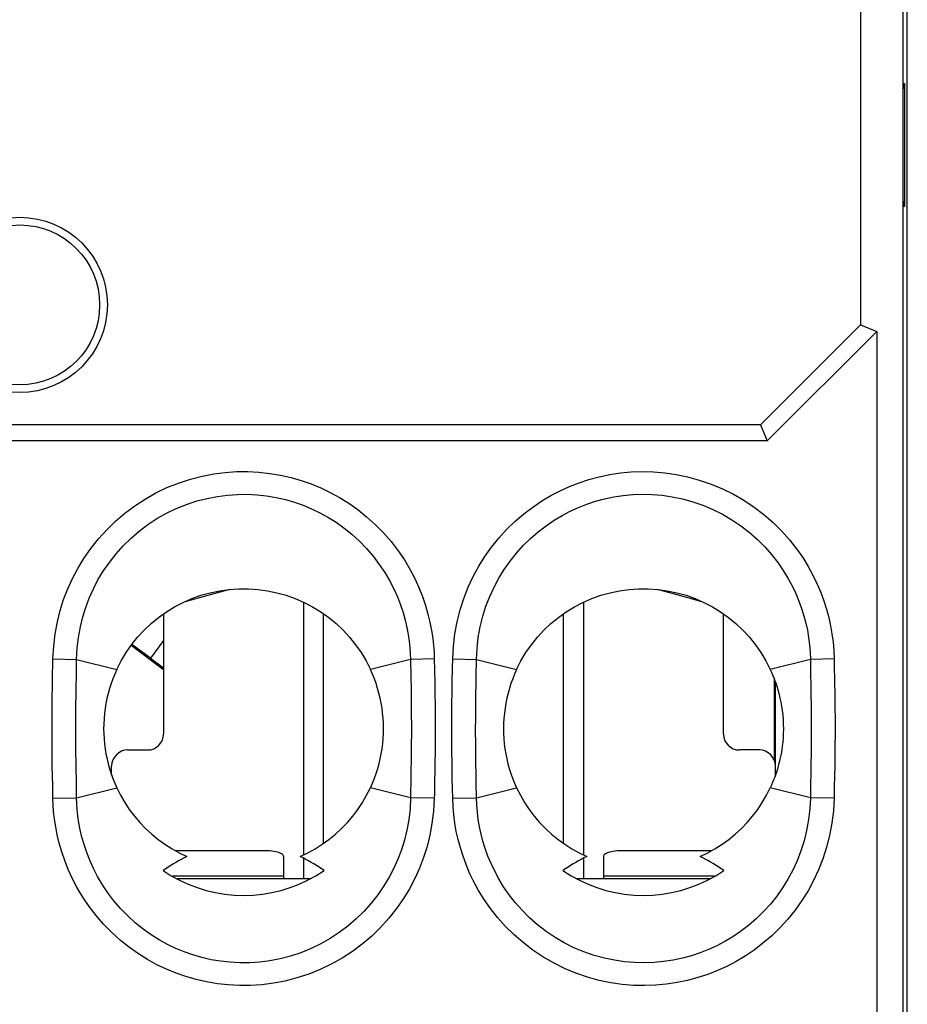
# Model space of a CAD drawing. Units: millimetres. Extents: x -11.1 to 11.1, y -26.3 to 26.3.
# Drawn here: x 0 to 11.1, y -15.2 to -2.9 of the extents above; entities that cross this region are included whole.
import ezdxf

# ---------------------------------------------------------------- set-up
doc = ezdxf.new("R2010")
doc.units = ezdxf.units.MM
doc.header["$LTSCALE"] = 16.335
doc.layers.get('0').update_dxf_attribs({"linetype": 'CONTINUOUS'})
doc.layers.add('DRAFT', color=7, linetype='CONTINUOUS')
doc.layers.add('RACCORDO', color=7, linetype='CONTINUOUS')

msp = doc.modelspace()

# ---------------------------------------------------------------- linework, layer by layer
at = {"color": 7, "linetype": 'CONTINUOUS'}
for p, q in [((3.55, -10.219), (3.55, -13.38)), ((7.05, -10.219), (7.05, -13.38)), ((1.8, -10.365), (1.8, -11.868)), ((3.8, -13.236), (3.8, -10.365)), ((6.8, -13.236), (6.8, -10.365)), ((8.8, -11.868), (8.8, -10.365)), ((1.35, -12.068), (1.6, -12.068)), ((9.25, -12.068), (9, -12.068)), ((1.15, -12.382), (1.15, -12.268)), ((9.45, -12.383), (9.45, -12.268)), ((3.1, -13.331), (1.953, -13.331)), ((3.3, -13.401), (3.3, -13.68)), ((3.55, -13.421), (3.55, -13.68)), ((7.05, -13.421), (7.05, -13.68)), ((7.3, -13.401), (7.3, -13.68)), ((8.647, -13.331), (7.5, -13.331)), ((3.632, -13.68), (1.968, -13.68)), ((8.632, -13.68), (6.968, -13.68))]:
    msp.add_line(p, q, dxfattribs=at)
at = {"color": 250, "linetype": 'CONTINUOUS'}
for p, q in [((3.3, -13.648), (1.91, -13.648)), ((8.69, -13.648), (7.3, -13.648))]:
    msp.add_line(p, q, dxfattribs=at)
at = {"color": 7, "linetype": 'CONTINUOUS'}
for points in [[(1.214, -11.06), (1.269, -10.952), (1.331, -10.849), (1.399, -10.751), (1.474, -10.658), (1.556, -10.569), (1.644, -10.487), (1.736, -10.41), (1.835, -10.34), (1.937, -10.278), (2.044, -10.222), (2.154, -10.174), (2.267, -10.133), (2.383, -10.101), (2.501, -10.076), (2.62, -10.059), (2.74, -10.051), (2.86, -10.051), (2.98, -10.059), (3.099, -10.076), (3.217, -10.101), (3.333, -10.133), (3.446, -10.174), (3.556, -10.222), (3.663, -10.278), (3.765, -10.34), (3.864, -10.41), (3.956, -10.487), (4.044, -10.569), (4.126, -10.658), (4.201, -10.751), (4.269, -10.849), (4.331, -10.952), (4.386, -11.06)], [(2.06, -10.215), (2.234, -10.164), (2.43, -10.11), (2.617, -10.061), (2.624, -10.059)], [(6.214, -11.06), (6.269, -10.952), (6.331, -10.849), (6.399, -10.751), (6.474, -10.658), (6.556, -10.569), (6.644, -10.487), (6.736, -10.41), (6.835, -10.34), (6.937, -10.278), (7.044, -10.222), (7.154, -10.174), (7.267, -10.133), (7.383, -10.101), (7.501, -10.076), (7.62, -10.059), (7.74, -10.051), (7.86, -10.051), (7.98, -10.059), (8.099, -10.076), (8.217, -10.101), (8.333, -10.133), (8.446, -10.174), (8.556, -10.222), (8.663, -10.278), (8.765, -10.34), (8.864, -10.41), (8.956, -10.487), (9.044, -10.569), (9.126, -10.658), (9.201, -10.751), (9.269, -10.849), (9.331, -10.952), (9.386, -11.06)], [(7.976, -10.059), (7.983, -10.061), (8.17, -10.11), (8.366, -10.164), (8.54, -10.215)], [(1.214, -11.06), (1.188, -11.119), (1.164, -11.178), (1.143, -11.238), (1.123, -11.299), (1.106, -11.361), (1.091, -11.423), (1.079, -11.485), (1.068, -11.548), (1.06, -11.612), (1.055, -11.675), (1.051, -11.739), (1.05, -11.802), (1.051, -11.866), (1.055, -11.929), (1.061, -11.992), (1.069, -12.055), (1.079, -12.118), (1.092, -12.18), (1.107, -12.242), (1.124, -12.303), (1.143, -12.363), (1.165, -12.423), (1.188, -12.481), (1.214, -12.54)], [(4.386, -12.54), (4.412, -12.481), (4.436, -12.422), (4.457, -12.362), (4.477, -12.301), (4.494, -12.239), (4.509, -12.177), (4.521, -12.115), (4.532, -12.052), (4.54, -11.988), (4.545, -11.925), (4.549, -11.861), (4.55, -11.798), (4.549, -11.734), (4.545, -11.671), (4.539, -11.608), (4.531, -11.545), (4.521, -11.482), (4.508, -11.42), (4.493, -11.358), (4.476, -11.297), (4.457, -11.237), (4.435, -11.177), (4.412, -11.119), (4.386, -11.06)], [(6.214, -11.06), (6.188, -11.119), (6.165, -11.178), (6.143, -11.237), (6.124, -11.298), (6.107, -11.359), (6.092, -11.421), (6.079, -11.483), (6.069, -11.546), (6.061, -11.609), (6.055, -11.672), (6.051, -11.736), (6.05, -11.799), (6.051, -11.863), (6.055, -11.926), (6.06, -11.99), (6.068, -12.053), (6.079, -12.116), (6.091, -12.178), (6.106, -12.24), (6.123, -12.301), (6.143, -12.362), (6.164, -12.422), (6.188, -12.481), (6.214, -12.54)], [(3.3, -13.401), (3.298, -13.391), (3.293, -13.382), (3.285, -13.374), (3.273, -13.366), (3.259, -13.358), (3.241, -13.351), (3.222, -13.345), (3.2, -13.34), (3.177, -13.336), (3.152, -13.333), (3.127, -13.331), (3.1, -13.331)], [(7.5, -13.331), (7.473, -13.331), (7.448, -13.333), (7.423, -13.336), (7.4, -13.34), (7.378, -13.345), (7.359, -13.351), (7.341, -13.358), (7.327, -13.366), (7.315, -13.374), (7.307, -13.382), (7.302, -13.391), (7.3, -13.401)]]:
    msp.add_lwpolyline(points, dxfattribs=at)
for centre, start, end in [((1.6, -11.868), 270, 360), ((9, -11.868), 180, 270), ((1.35, -12.268), 90, 180), ((9.25, -12.268), 0, 90)]:
    msp.add_arc(centre, 0.2, start, end, dxfattribs=at)
at = {"layer": 'DRAFT', "color": 7, "linetype": 'CONTINUOUS'}
for p, q in [((11.1, -17.684), (11.1, 17.684)), ((11.05, -17.586), (11.05, 17.586)), ((10.516, 4.3), (10.516, -6.748)), ((9.264, -8), (10.516, -6.748)), ((10.516, -6.748), (10.718, -6.832)), ((10.718, -6.832), (9.348, -8.202)), ((10.718, -6.832), (10.718, -15.65)), ((9.264, -8), (-9.264, -8)), ((9.264, -8), (9.348, -8.202)), ((9.348, -8.202), (-9.348, -8.202)), ((1.8, -10.698), (1.635, -10.92)), ((1.8, -11.065), (1.392, -10.762)), ((1.635, -10.92), (1.402, -10.748))]:
    msp.add_line(p, q, dxfattribs=at)
for points in [[(9.386, -11.06), (9.401, -11.094), (9.416, -11.128), (9.431, -11.165), (9.445, -11.203), (9.459, -11.242), (9.472, -11.284), (9.485, -11.327), (9.497, -11.372), (9.508, -11.419), (9.518, -11.468), (9.527, -11.52), (9.535, -11.574), (9.542, -11.63), (9.546, -11.689), (9.549, -11.747), (9.55, -11.804), (9.549, -11.861), (9.546, -11.917), (9.542, -11.97), (9.536, -12.021), (9.529, -12.071), (9.521, -12.118), (9.512, -12.164), (9.502, -12.208), (9.491, -12.251), (9.479, -12.292), (9.467, -12.331), (9.455, -12.37), (9.442, -12.406), (9.428, -12.441), (9.414, -12.475), (9.4, -12.508), (9.386, -12.54)], [(1.214, -12.54), (1.261, -12.634), (1.314, -12.724), (1.371, -12.811), (1.434, -12.894), (1.502, -12.974), (1.575, -13.049), (1.651, -13.12), (1.732, -13.187), (1.817, -13.248), (1.905, -13.304), (1.996, -13.354), (2.091, -13.4)], [(3.509, -13.4), (3.604, -13.354), (3.695, -13.304), (3.783, -13.248), (3.868, -13.187), (3.949, -13.12), (4.025, -13.049), (4.098, -12.974), (4.166, -12.894), (4.229, -12.811), (4.286, -12.724), (4.339, -12.634), (4.386, -12.54)], [(6.214, -12.54), (6.261, -12.634), (6.314, -12.724), (6.371, -12.811), (6.434, -12.894), (6.502, -12.974), (6.575, -13.049), (6.651, -13.12), (6.732, -13.187), (6.817, -13.248), (6.905, -13.304), (6.996, -13.354), (7.091, -13.4)], [(8.509, -13.4), (8.604, -13.354), (8.695, -13.304), (8.783, -13.248), (8.868, -13.187), (8.949, -13.12), (9.025, -13.049), (9.098, -12.974), (9.166, -12.894), (9.229, -12.811), (9.286, -12.724), (9.339, -12.634), (9.386, -12.54)], [(2.091, -13.4), (2.056, -13.418), (2.021, -13.436), (1.987, -13.455), (1.954, -13.475), (1.922, -13.494), (1.889, -13.514), (1.857, -13.535), (1.826, -13.555), (1.794, -13.576)], [(3.806, -13.576), (3.774, -13.555), (3.743, -13.535), (3.711, -13.514), (3.678, -13.494), (3.646, -13.475), (3.613, -13.455), (3.579, -13.436), (3.544, -13.418), (3.509, -13.4)], [(7.091, -13.4), (7.056, -13.418), (7.021, -13.436), (6.987, -13.455), (6.954, -13.475), (6.922, -13.494), (6.889, -13.514), (6.857, -13.535), (6.826, -13.555), (6.794, -13.576)], [(8.806, -13.576), (8.774, -13.555), (8.743, -13.535), (8.711, -13.514), (8.678, -13.494), (8.646, -13.475), (8.613, -13.455), (8.579, -13.436), (8.544, -13.418), (8.509, -13.4)], [(1.794, -13.576), (1.896, -13.641), (2, -13.698), (2.107, -13.747), (2.218, -13.79), (2.332, -13.825), (2.447, -13.852), (2.564, -13.872), (2.682, -13.884), (2.8, -13.888), (2.918, -13.884), (3.036, -13.872), (3.153, -13.852), (3.268, -13.825), (3.382, -13.79), (3.493, -13.747), (3.6, -13.698), (3.704, -13.641), (3.806, -13.576)], [(6.794, -13.576), (6.896, -13.641), (7, -13.698), (7.107, -13.747), (7.218, -13.79), (7.332, -13.825), (7.447, -13.852), (7.564, -13.872), (7.682, -13.884), (7.8, -13.888), (7.918, -13.884), (8.036, -13.872), (8.153, -13.852), (8.268, -13.825), (8.382, -13.79), (8.493, -13.747), (8.6, -13.698), (8.704, -13.641), (8.806, -13.576)]]:
    msp.add_lwpolyline(points, dxfattribs=at)
for radius in [1.096, 1]:
    msp.add_circle((0, -6.5), radius, dxfattribs=at)
at = {"layer": 'RACCORDO', "color": 250, "linetype": 'CONTINUOUS'}
for p, q in [((11.05, -3.729), (11.064, -3.729)), ((11.064, -3.729), (11.064, -5.271)), ((11.064, -5.271), (11.05, -5.271)), ((0.416, -10.928), (0.712, -10.934)), ((0.712, -10.934), (1.214, -11.06)), ((4.888, -10.934), (4.386, -11.06)), ((5.184, -10.928), (4.888, -10.934)), ((4.888, -10.934), (4.891, -11.152)), ((5.184, -10.928), (5.187, -11.07)), ((5.413, -11.037), (5.416, -10.928)), ((5.416, -10.928), (5.712, -10.934)), ((5.712, -10.934), (6.214, -11.06)), ((9.888, -10.934), (9.386, -11.06)), ((10.184, -10.928), (9.888, -10.934)), ((9.888, -10.934), (9.891, -11.116)), ((10.184, -10.928), (10.187, -11.045)), ((5.409, -11.232), (5.413, -11.037)), ((0.409, -11.272), (0.411, -11.146)), ((0.707, -11.277), (0.709, -11.152)), ((5.707, -11.237), (5.709, -11.103)), ((0.407, -11.407), (0.409, -11.272)), ((0.705, -11.411), (0.707, -11.277)), ((5.705, -11.384), (5.707, -11.237)), ((4.895, -12.189), (4.893, -12.323)), ((5.193, -12.193), (5.191, -12.328)), ((9.895, -12.216), (9.893, -12.363)), ((4.893, -12.323), (4.891, -12.448)), ((5.191, -12.328), (5.189, -12.454)), ((9.893, -12.363), (9.891, -12.497)), ((10.191, -12.368), (10.187, -12.563)), ((0.416, -12.672), (0.413, -12.53)), ((0.712, -12.666), (0.709, -12.448)), ((0.712, -12.666), (1.214, -12.54)), ((4.888, -12.666), (4.386, -12.54)), ((5.416, -12.672), (5.413, -12.555)), ((5.712, -12.666), (5.709, -12.484)), ((5.712, -12.666), (6.214, -12.54)), ((9.888, -12.666), (9.386, -12.54)), ((0.416, -12.672), (0.712, -12.666)), ((5.184, -12.672), (4.888, -12.666)), ((5.416, -12.672), (5.712, -12.666)), ((10.184, -12.672), (9.888, -12.666)), ((10.187, -12.563), (10.184, -12.672))]:
    msp.add_line(p, q, dxfattribs=at)
at = {"layer": 'RACCORDO', "color": 7, "linetype": 'CONTINUOUS'}
for p, q in [((1.635, -10.92), (1.8, -11.041)), ((9.433, -11.17), (9.433, -12.187)), ((9.45, -12.268), (9.45, -11.217))]:
    msp.add_line(p, q, dxfattribs=at)
for points in [[(11.05, -3.798), (11.052, -3.794), (11.058, -3.773), (11.062, -3.752), (11.064, -3.729)], [(11.05, -5.202), (11.052, -5.206), (11.058, -5.227), (11.062, -5.248), (11.064, -5.271)]]:
    msp.add_lwpolyline(points, dxfattribs=at)
at = {"layer": 'RACCORDO', "color": 250, "linetype": 'CONTINUOUS'}
for points in [[(0.416, -10.928), (0.426, -10.768), (0.444, -10.614), (0.471, -10.466), (0.506, -10.324), (0.549, -10.187), (0.6, -10.054), (0.659, -9.924), (0.725, -9.797), (0.801, -9.673), (0.888, -9.549), (0.984, -9.427), (1.088, -9.312), (1.198, -9.205), (1.316, -9.104), (1.44, -9.012), (1.569, -8.929), (1.703, -8.853), (1.842, -8.786), (1.986, -8.729), (2.135, -8.681), (2.282, -8.642), (2.427, -8.614), (2.57, -8.596), (2.712, -8.586), (2.852, -8.585), (2.991, -8.593), (3.128, -8.608), (3.262, -8.63), (3.393, -8.66), (3.522, -8.697), (3.645, -8.74), (3.765, -8.789), (3.883, -8.846), (4, -8.91), (4.115, -8.981), (4.227, -9.061), (4.339, -9.151), (4.449, -9.25), (4.551, -9.353), (4.645, -9.462), (4.732, -9.576), (4.811, -9.691), (4.88, -9.806), (4.94, -9.922), (4.993, -10.037), (5.037, -10.149), (5.075, -10.26), (5.106, -10.367), (5.131, -10.471), (5.15, -10.572), (5.165, -10.668), (5.176, -10.759), (5.182, -10.846), (5.184, -10.928)], [(5.416, -10.928), (5.425, -10.77), (5.443, -10.615), (5.471, -10.464), (5.509, -10.316), (5.555, -10.171), (5.61, -10.032), (5.671, -9.898), (5.741, -9.77), (5.818, -9.648), (5.901, -9.53), (5.992, -9.417), (6.089, -9.31), (6.194, -9.209), (6.305, -9.115), (6.417, -9.029), (6.529, -8.953), (6.642, -8.886), (6.758, -8.825), (6.875, -8.772), (6.995, -8.725), (7.119, -8.685), (7.247, -8.65), (7.378, -8.623), (7.512, -8.602), (7.648, -8.59), (7.786, -8.585), (7.925, -8.588), (8.066, -8.6), (8.209, -8.62), (8.353, -8.65), (8.499, -8.691), (8.646, -8.741), (8.788, -8.8), (8.925, -8.868), (9.057, -8.944), (9.184, -9.029), (9.305, -9.122), (9.421, -9.223), (9.528, -9.328), (9.625, -9.437), (9.713, -9.55), (9.792, -9.662), (9.861, -9.773), (9.92, -9.883), (9.973, -9.992), (10.018, -10.098), (10.056, -10.204), (10.089, -10.308), (10.117, -10.412), (10.14, -10.514), (10.157, -10.617), (10.171, -10.72), (10.18, -10.824), (10.184, -10.928)], [(0.712, -10.934), (0.719, -10.795), (0.735, -10.66), (0.759, -10.529), (0.789, -10.404), (0.826, -10.284), (0.87, -10.167), (0.922, -10.052), (0.979, -9.941), (1.045, -9.831), (1.121, -9.721), (1.205, -9.614), (1.296, -9.513), (1.392, -9.418), (1.495, -9.329), (1.604, -9.248), (1.717, -9.173), (1.835, -9.107), (1.957, -9.048), (2.084, -8.996), (2.214, -8.953), (2.344, -8.92), (2.472, -8.895), (2.598, -8.879), (2.723, -8.87), (2.846, -8.869), (2.968, -8.876), (3.088, -8.889), (3.207, -8.909), (3.322, -8.936), (3.435, -8.969), (3.544, -9.007), (3.649, -9.05), (3.753, -9.1), (3.855, -9.157), (3.956, -9.22), (4.055, -9.291), (4.154, -9.37), (4.249, -9.457), (4.339, -9.549), (4.421, -9.645), (4.497, -9.746), (4.565, -9.847), (4.625, -9.949), (4.678, -10.051), (4.723, -10.152), (4.762, -10.251), (4.794, -10.348), (4.821, -10.442), (4.842, -10.534), (4.859, -10.622), (4.871, -10.706), (4.88, -10.787), (4.885, -10.863), (4.888, -10.934)], [(5.712, -10.934), (5.719, -10.797), (5.735, -10.661), (5.759, -10.527), (5.791, -10.396), (5.831, -10.27), (5.879, -10.147), (5.933, -10.03), (5.993, -9.917), (6.06, -9.809), (6.133, -9.705), (6.212, -9.605), (6.297, -9.511), (6.388, -9.422), (6.485, -9.338), (6.584, -9.262), (6.682, -9.195), (6.782, -9.136), (6.883, -9.082), (6.987, -9.035), (7.092, -8.993), (7.2, -8.957), (7.313, -8.927), (7.429, -8.903), (7.547, -8.885), (7.666, -8.873), (7.787, -8.869), (7.91, -8.872), (8.035, -8.882), (8.16, -8.901), (8.287, -8.927), (8.416, -8.962), (8.544, -9.007), (8.669, -9.059), (8.79, -9.12), (8.905, -9.187), (9.017, -9.262), (9.124, -9.345), (9.225, -9.434), (9.318, -9.527), (9.403, -9.623), (9.48, -9.722), (9.548, -9.821), (9.608, -9.919), (9.66, -10.016), (9.706, -10.112), (9.745, -10.206), (9.778, -10.298), (9.807, -10.39), (9.831, -10.481), (9.85, -10.571), (9.865, -10.661), (9.877, -10.753), (9.884, -10.844), (9.888, -10.934)], [(0.411, -11.146), (0.414, -10.978), (0.416, -10.928)], [(0.709, -11.152), (0.711, -10.985), (0.712, -10.934)], [(5.709, -11.103), (5.711, -10.986), (5.712, -10.934)], [(5.187, -11.07), (5.19, -11.226), (5.192, -11.308), (5.193, -11.392), (5.194, -11.477), (5.195, -11.562), (5.196, -11.647), (5.196, -11.731), (5.196, -11.813), (5.196, -11.893), (5.196, -11.972), (5.195, -12.048), (5.194, -12.121), (5.193, -12.193)], [(10.187, -11.045), (10.19, -11.179), (10.191, -11.252), (10.192, -11.327), (10.193, -11.405), (10.194, -11.485), (10.195, -11.566), (10.196, -11.649), (10.196, -11.732), (10.196, -11.815), (10.196, -11.898), (10.195, -11.981), (10.195, -12.063), (10.194, -12.142), (10.193, -12.22), (10.192, -12.296), (10.191, -12.368)], [(4.891, -11.152), (4.894, -11.313), (4.895, -11.396), (4.896, -11.48), (4.897, -11.565), (4.897, -11.649), (4.898, -11.731), (4.898, -11.813), (4.898, -11.892), (4.897, -11.97), (4.897, -12.045), (4.896, -12.118), (4.895, -12.189)], [(9.891, -11.116), (9.893, -11.257), (9.894, -11.332), (9.895, -11.409), (9.896, -11.488), (9.897, -11.569), (9.897, -11.65), (9.898, -11.733), (9.898, -11.815), (9.897, -11.897), (9.897, -11.979), (9.897, -12.06), (9.896, -12.138), (9.895, -12.216)], [(5.413, -12.555), (5.41, -12.421), (5.409, -12.348), (5.408, -12.273), (5.407, -12.195), (5.406, -12.115), (5.405, -12.034), (5.404, -11.951), (5.404, -11.868), (5.404, -11.785), (5.404, -11.702), (5.405, -11.619), (5.405, -11.537), (5.406, -11.458), (5.407, -11.38), (5.408, -11.304), (5.409, -11.232)], [(0.413, -12.53), (0.41, -12.374), (0.408, -12.292), (0.407, -12.208), (0.406, -12.123), (0.405, -12.038), (0.404, -11.953), (0.404, -11.869), (0.404, -11.787), (0.404, -11.707), (0.404, -11.628), (0.405, -11.552), (0.406, -11.479), (0.407, -11.407)], [(0.709, -12.448), (0.706, -12.287), (0.705, -12.204), (0.704, -12.12), (0.703, -12.035), (0.703, -11.951), (0.702, -11.869), (0.702, -11.787), (0.702, -11.708), (0.703, -11.63), (0.703, -11.555), (0.704, -11.482), (0.705, -11.411)], [(5.709, -12.484), (5.707, -12.343), (5.706, -12.268), (5.705, -12.191), (5.704, -12.112), (5.703, -12.031), (5.703, -11.95), (5.702, -11.867), (5.702, -11.785), (5.703, -11.703), (5.703, -11.621), (5.703, -11.54), (5.704, -11.462), (5.705, -11.384)], [(4.891, -12.448), (4.889, -12.615), (4.888, -12.666)], [(5.189, -12.454), (5.186, -12.622), (5.184, -12.672)], [(9.891, -12.497), (9.889, -12.614), (9.888, -12.666)], [(5.184, -12.672), (5.174, -12.832), (5.156, -12.986), (5.129, -13.134), (5.094, -13.276), (5.051, -13.413), (5, -13.546), (4.941, -13.676), (4.875, -13.803), (4.799, -13.927), (4.712, -14.051), (4.616, -14.173), (4.512, -14.288), (4.402, -14.395), (4.284, -14.496), (4.16, -14.588), (4.031, -14.671), (3.897, -14.747), (3.758, -14.814), (3.614, -14.871), (3.465, -14.919), (3.318, -14.958), (3.173, -14.986), (3.03, -15.004), (2.888, -15.014), (2.748, -15.015), (2.609, -15.007), (2.472, -14.992), (2.338, -14.97), (2.207, -14.94), (2.078, -14.903), (1.955, -14.86), (1.835, -14.811), (1.717, -14.754), (1.6, -14.69), (1.485, -14.619), (1.373, -14.539), (1.261, -14.449), (1.151, -14.35), (1.049, -14.247), (0.955, -14.138), (0.868, -14.024), (0.789, -13.909), (0.72, -13.794), (0.66, -13.678), (0.607, -13.563), (0.563, -13.451), (0.525, -13.34), (0.494, -13.233), (0.469, -13.129), (0.45, -13.028), (0.435, -12.932), (0.424, -12.841), (0.418, -12.754), (0.416, -12.672)], [(4.888, -12.666), (4.881, -12.805), (4.865, -12.94), (4.841, -13.071), (4.811, -13.196), (4.774, -13.316), (4.73, -13.433), (4.678, -13.548), (4.621, -13.659), (4.555, -13.769), (4.479, -13.879), (4.395, -13.986), (4.304, -14.087), (4.208, -14.182), (4.105, -14.271), (3.996, -14.352), (3.883, -14.427), (3.765, -14.493), (3.643, -14.552), (3.516, -14.604), (3.386, -14.647), (3.256, -14.68), (3.128, -14.705), (3.002, -14.721), (2.877, -14.73), (2.754, -14.731), (2.632, -14.724), (2.512, -14.711), (2.393, -14.691), (2.278, -14.664), (2.165, -14.631), (2.056, -14.593), (1.951, -14.55), (1.847, -14.5), (1.745, -14.443), (1.644, -14.38), (1.545, -14.309), (1.446, -14.23), (1.351, -14.143), (1.261, -14.051), (1.179, -13.955), (1.103, -13.854), (1.035, -13.753), (0.975, -13.651), (0.922, -13.549), (0.877, -13.448), (0.838, -13.349), (0.806, -13.252), (0.779, -13.158), (0.758, -13.066), (0.741, -12.978), (0.729, -12.894), (0.72, -12.813), (0.715, -12.737), (0.712, -12.666)], [(10.184, -12.672), (10.175, -12.83), (10.157, -12.985), (10.129, -13.136), (10.091, -13.284), (10.045, -13.429), (9.99, -13.568), (9.929, -13.702), (9.859, -13.83), (9.782, -13.952), (9.699, -14.07), (9.608, -14.183), (9.511, -14.29), (9.406, -14.391), (9.295, -14.485), (9.183, -14.571), (9.071, -14.647), (8.958, -14.714), (8.842, -14.775), (8.725, -14.828), (8.605, -14.875), (8.481, -14.915), (8.353, -14.95), (8.222, -14.977), (8.088, -14.998), (7.952, -15.01), (7.814, -15.015), (7.675, -15.012), (7.534, -15), (7.391, -14.98), (7.247, -14.95), (7.101, -14.909), (6.954, -14.859), (6.812, -14.8), (6.675, -14.732), (6.543, -14.656), (6.416, -14.571), (6.295, -14.478), (6.179, -14.377), (6.072, -14.272), (5.975, -14.163), (5.887, -14.05), (5.808, -13.938), (5.739, -13.827), (5.68, -13.717), (5.627, -13.608), (5.582, -13.502), (5.544, -13.396), (5.511, -13.292), (5.483, -13.188), (5.46, -13.086), (5.443, -12.983), (5.429, -12.88), (5.42, -12.776), (5.416, -12.672)], [(9.888, -12.666), (9.881, -12.803), (9.865, -12.939), (9.841, -13.073), (9.809, -13.204), (9.769, -13.33), (9.721, -13.453), (9.667, -13.57), (9.607, -13.683), (9.54, -13.791), (9.467, -13.895), (9.388, -13.995), (9.303, -14.089), (9.212, -14.178), (9.115, -14.262), (9.016, -14.338), (8.918, -14.405), (8.818, -14.464), (8.717, -14.518), (8.613, -14.565), (8.508, -14.607), (8.4, -14.643), (8.287, -14.673), (8.171, -14.697), (8.053, -14.715), (7.934, -14.727), (7.813, -14.731), (7.69, -14.728), (7.565, -14.718), (7.44, -14.699), (7.313, -14.673), (7.184, -14.638), (7.056, -14.593), (6.931, -14.541), (6.81, -14.48), (6.695, -14.413), (6.583, -14.338), (6.476, -14.255), (6.375, -14.166), (6.282, -14.073), (6.197, -13.977), (6.12, -13.878), (6.052, -13.779), (5.992, -13.681), (5.94, -13.584), (5.894, -13.488), (5.855, -13.394), (5.822, -13.302), (5.793, -13.21), (5.769, -13.119), (5.75, -13.029), (5.735, -12.939), (5.723, -12.847), (5.716, -12.756), (5.712, -12.666)]]:
    msp.add_lwpolyline(points, dxfattribs=at)

doc.saveas('drawing.dxf')
